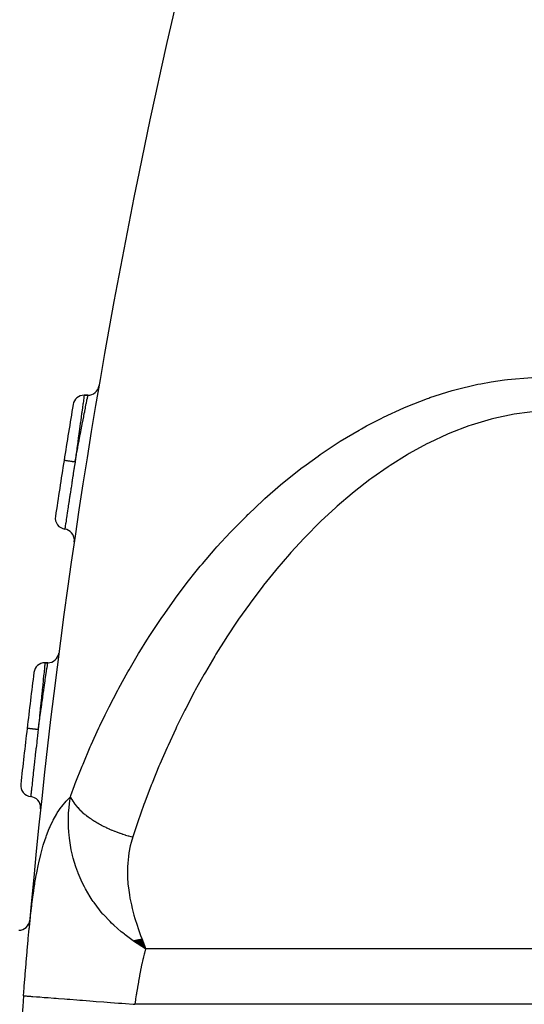
# Model space of a CAD drawing. Extents: x 24 to 1031, y -582 to 196.
# Drawn here: x 335 to 357, y -209 to -165 of the extents above; entities that cross this region are included whole.
import ezdxf

# ---------------------------------------------------------------- set-up
doc = ezdxf.new("R2010")
doc.units = 0
doc.linetypes.add('DASHED', pattern=[11.05, 8.7, -2.35])
doc.layers.get('0').update_dxf_attribs({"linetype": 'CONTINUOUS'})
doc.layers.add('NEVIDI', color=4, linetype='DASHED')

msp = doc.modelspace()

# ---------------------------------------------------------------- linework, layer by layer
at = {"color": 2}
for p, q in [((337.539185, -181.839644), (337.707927, -181.839644)), ((337.707927, -181.839644), (337.539185, -181.839644)), ((335.783223, -193.839644), (335.910703, -193.839644)), ((335.910703, -193.839644), (335.783223, -193.839644)), ((339.962796, -206.256607), (340.295845, -206.660152)), ((339.975365, -206.253413), (340.295845, -206.660152)), ((339.987938, -206.250189), (340.295845, -206.660152)), ((340.000514, -206.246935), (340.295845, -206.660152)), ((340.013092, -206.243651), (340.295845, -206.660152)), ((340.025672, -206.240338), (340.295845, -206.660152)), ((340.038253, -206.236995), (340.295845, -206.660152)), ((340.050837, -206.233622), (340.295845, -206.660152)), ((340.063422, -206.230219), (340.295845, -206.660152)), ((340.076008, -206.226787), (340.295845, -206.660152)), ((340.088595, -206.223325), (340.295845, -206.660152)), ((340.101182, -206.219834), (340.295845, -206.660152)), ((340.11377, -206.216314), (340.295845, -206.660152)), ((339.804819, -206.351003), (339.741548, -206.30801)), ((339.749781, -206.306259), (340.295845, -206.660152)), ((339.762265, -206.303584), (340.295845, -206.660152)), ((339.774756, -206.300877), (340.295845, -206.660152)), ((339.787253, -206.29814), (340.295845, -206.660152)), ((339.799758, -206.295373), (340.295845, -206.660152)), ((339.828132, -206.366642), (339.804819, -206.351003)), ((339.812268, -206.292574), (340.295845, -206.660152)), ((339.824785, -206.289744), (340.295845, -206.660152)), ((339.925333, -206.430719), (339.828132, -206.366642)), ((339.837307, -206.286884), (340.295845, -206.660152)), ((339.849835, -206.283994), (340.295845, -206.660152)), ((339.862368, -206.281072), (340.295845, -206.660152)), ((339.874906, -206.27812), (340.295845, -206.660152)), ((339.887449, -206.275138), (340.295845, -206.660152)), ((339.899997, -206.272125), (340.295845, -206.660152)), ((339.912549, -206.269082), (340.295845, -206.660152)), ((339.925105, -206.266009), (340.295845, -206.660152)), ((339.995071, -206.475621), (339.925333, -206.430719)), ((339.937665, -206.262905), (340.295845, -206.660152)), ((339.950229, -206.259771), (340.295845, -206.660152)), ((340.295846, -206.66015), (339.995071, -206.475621))]:
    msp.add_line(p, q, dxfattribs=at)
for centre, radius, start, end in [((411.806561, -191.923324), 100, 6.908539, 173.091461), ((633.934192, -231.839644), 300, 160.528779, 175.027549), ((337.707927, -181.339644), 0.5, 270, 350.32535), ((337.539185, -182.339644), 0.5, 90, 170.518714), ((633.934192, -231.839644), 301, 170.518714, 171.001652), ((633.934192, -231.839644), 301, 171.001651, 171.486023), ((336.745768, -187.350419), 0.5, 171.485999, 261.581358), ((336.599364, -188.339644), 0.5, 0, 81.581356), ((336.599364, -188.339644), 0.5, 351.676692, 360), ((335.910703, -193.339644), 0.5, 270, 352.639044), ((335.783223, -194.339644), 0.5, 90, 172.831261), ((633.934192, -231.839644), 301, 172.831255, 173.311433), ((633.934192, -231.839644), 301, 173.311433, 173.792231), ((335.19623, -199.345329), 0.5, 173.792207, 263.887565), ((335.08975, -200.339644), 0.5, 0, 83.887564), ((335.08975, -200.339644), 0.5, 353.983361, 360), ((334.604941, -205.339644), 0.5, 270, 354.940722), ((633.934192, -231.839644), 300, 175.590771, 178.527134)]:
    msp.add_arc(centre, radius, start, end, dxfattribs=at)
at = {"layer": 'NEVIDI', "color": 7, "linetype": 'CONTINUOUS'}
for p, q in [((356.515732, -181.131237), (357.605768, -181.043586)), ((354.149878, -181.598257), (355.189333, -181.347035)), ((355.189333, -181.347035), (355.317245, -181.321071)), ((355.317245, -181.321071), (355.78792, -181.234974)), ((355.78792, -181.234974), (356.385526, -181.147162)), ((356.385526, -181.147162), (356.515732, -181.131237)), ((337.521387, -181.967539), (337.519673, -181.979906)), ((337.525936, -181.934699), (337.521387, -181.967539)), ((337.530898, -181.898934), (337.525936, -181.934699)), ((337.53202, -181.890866), (337.530898, -181.898934)), ((337.535841, -181.863502), (337.53202, -181.890866)), ((337.53746, -181.851973), (337.535841, -181.863502)), ((337.537957, -181.848446), (337.53746, -181.851973)), ((337.539185, -181.839644), (337.537957, -181.848446)), ((337.665754, -182.052185), (337.683398, -181.963094)), ((337.683398, -181.963094), (337.686061, -181.949668)), ((337.686061, -181.949668), (337.689029, -181.934713)), ((337.689029, -181.934713), (337.698237, -181.888374)), ((337.698237, -181.888374), (337.69987, -181.880162)), ((337.69987, -181.880162), (337.703189, -181.863471)), ((337.703189, -181.863471), (337.706335, -181.847649)), ((337.706335, -181.847649), (337.706961, -181.8445)), ((337.706961, -181.8445), (337.707927, -181.839644)), ((352.92393, -181.986544), (352.986833, -181.964176)), ((352.986833, -181.964176), (353.037953, -181.946193)), ((353.037953, -181.946193), (354.027882, -181.632413)), ((354.027882, -181.632413), (354.149878, -181.598257)), ((337.463029, -182.389462), (337.459691, -182.41369)), ((337.483906, -182.238178), (337.463029, -182.389462)), ((337.486771, -182.217449), (337.483906, -182.238178)), ((337.48727, -182.213839), (337.486771, -182.217449)), ((337.504003, -182.092962), (337.48727, -182.213839)), ((337.506295, -182.076426), (337.504003, -182.092962)), ((337.509667, -182.052101), (337.506295, -182.076426)), ((337.519673, -181.979906), (337.509667, -182.052101)), ((337.593825, -182.417262), (337.600985, -182.380786)), ((337.600985, -182.380786), (337.60635, -182.353476)), ((337.60635, -182.353476), (337.633834, -182.213843)), ((337.633834, -182.213843), (337.634346, -182.211245)), ((337.634346, -182.211245), (337.638812, -182.188596)), ((337.638812, -182.188596), (337.661881, -182.07177)), ((337.661881, -182.07177), (337.665482, -182.053561)), ((337.665482, -182.053561), (337.665754, -182.052185)), ((350.950785, -182.823854), (351.863214, -182.403847)), ((351.863214, -182.403847), (351.972827, -182.357204)), ((351.972827, -182.357204), (352.92393, -181.986544)), ((337.40082, -182.842501), (337.388032, -182.936079)), ((337.405096, -182.811251), (337.40082, -182.842501)), ((337.425911, -182.659371), (337.405096, -182.811251)), ((337.431942, -182.615442), (337.425911, -182.659371)), ((337.435748, -182.587735), (337.431942, -182.615442)), ((337.459188, -182.417344), (337.435748, -182.587735)), ((337.459691, -182.41369), (337.459188, -182.417344)), ((337.492696, -182.936084), (337.518569, -182.802727)), ((337.518569, -182.802727), (337.525296, -182.768121)), ((337.525296, -182.768121), (337.546497, -182.659241)), ((337.546497, -182.659241), (337.562018, -182.579718)), ((337.562018, -182.579718), (337.568252, -182.547824)), ((337.568252, -182.547824), (337.593825, -182.417262)), ((350.843616, -182.876934), (350.950785, -182.823854)), ((356.813033, -182.685559), (355.893617, -182.877584)), ((356.925196, -182.667363), (356.813033, -182.685559)), ((357.860847, -182.56101), (356.925196, -182.667363)), ((337.346238, -183.243064), (337.334841, -183.327066)), ((337.366504, -183.093998), (337.346238, -183.243064)), ((337.37108, -183.060394), (337.366504, -183.093998)), ((337.388032, -182.936079), (337.37108, -183.060394)), ((337.419415, -183.316146), (337.427354, -183.274802)), ((337.427354, -183.274802), (337.43347, -183.242976)), ((337.43347, -183.242976), (337.470982, -183.048332)), ((337.470982, -183.048332), (337.478388, -183.010012)), ((337.478388, -183.010012), (337.492696, -182.936084)), ((349.966267, -183.341461), (350.198926, -183.213043)), ((350.198926, -183.213043), (350.843616, -182.876934)), ((354.7798, -183.21096), (353.92129, -183.542043)), ((354.885749, -183.174555), (354.7798, -183.21096)), ((355.783703, -182.905609), (354.885749, -183.174555)), ((355.893617, -182.877584), (355.783703, -182.905609)), ((337.291452, -183.647958), (337.256298, -183.909293)), ((337.29658, -183.60994), (337.291452, -183.647958)), ((337.301236, -183.575442), (337.29658, -183.60994)), ((337.330014, -183.362677), (337.301236, -183.575442)), ((337.317723, -183.849491), (337.365266, -183.599261)), ((337.334841, -183.327066), (337.330014, -183.362677)), ((337.365266, -183.599261), (337.369817, -183.575394)), ((337.369817, -183.575394), (337.373607, -183.555521)), ((337.373607, -183.555521), (337.419415, -183.316146)), ((349.019527, -183.903857), (349.861956, -183.400275)), ((349.861956, -183.400275), (349.966267, -183.341461)), ((353.819771, -183.585459), (352.996745, -183.970725)), ((353.92129, -183.542043), (353.819771, -183.585459)), ((337.251033, -183.948545), (337.215105, -184.217119)), ((337.250793, -184.204428), (337.259606, -184.157515)), ((337.253798, -183.92793), (337.251033, -183.948545)), ((337.256298, -183.909293), (337.253798, -183.92793)), ((337.259606, -184.157515), (337.302888, -183.92789)), ((337.302888, -183.92789), (337.309034, -183.895391)), ((337.309034, -183.895391), (337.317723, -183.849491)), ((348.11659, -184.501812), (348.920508, -183.966448)), ((348.920508, -183.966448), (349.019527, -183.903857)), ((352.899363, -184.020218), (352.107845, -184.45351)), ((352.996745, -183.970725), (352.899363, -184.020218)), ((337.16794, -184.571666), (337.154852, -184.670449)), ((337.163802, -184.67053), (337.191905, -184.519353)), ((337.173362, -184.530792), (337.16794, -184.571666)), ((337.20473, -184.294918), (337.173362, -184.530792)), ((337.191905, -184.519353), (337.200896, -184.471112)), ((337.200896, -184.471112), (337.233768, -184.295219)), ((337.209724, -184.25745), (337.20473, -184.294918)), ((337.215105, -184.217119), (337.209724, -184.25745)), ((337.233768, -184.295219), (337.250793, -184.204428)), ((347.483046, -184.958731), (348.021856, -184.568142)), ((348.021856, -184.568142), (348.11659, -184.501812)), ((352.014141, -184.508494), (351.251026, -184.985656)), ((352.107845, -184.45351), (352.014141, -184.508494)), ((336.638648, -184.761439), (336.638644, -184.761439)), ((336.640881, -184.761794), (336.638648, -184.761439)), ((336.642007, -184.761973), (336.640881, -184.761794)), ((336.643369, -184.762188), (336.642007, -184.761973)), ((336.651536, -184.763482), (336.643369, -184.762188)), ((336.654054, -184.763881), (336.651536, -184.763482)), ((336.656827, -184.76432), (336.654054, -184.763881)), ((336.670752, -184.766526), (336.656827, -184.76432)), ((336.674641, -184.767141), (336.670752, -184.766526)), ((336.678701, -184.767784), (336.674641, -184.767141)), ((336.698191, -184.770871), (336.678701, -184.767784)), ((336.70347, -184.771707), (336.698191, -184.770871)), ((336.708799, -184.77255), (336.70347, -184.771707)), ((336.733476, -184.776458), (336.708799, -184.77255)), ((336.739816, -184.777462), (336.733476, -184.776458)), ((336.74647, -184.778516), (336.739816, -184.777462)), ((336.775837, -184.783166), (336.74647, -184.778516)), ((336.783288, -184.784346), (336.775837, -184.783166)), ((336.790898, -184.785551), (336.783288, -184.784346)), ((336.824515, -184.790875), (336.790898, -184.785551)), ((336.833045, -184.792225), (336.824515, -184.790875)), ((336.841554, -184.793573), (336.833045, -184.792225)), ((336.87883, -184.799476), (336.841554, -184.793573)), ((336.887943, -184.800919), (336.87883, -184.799476)), ((336.89744, -184.802423), (336.887943, -184.800919)), ((336.937653, -184.808791), (336.89744, -184.802423)), ((336.9474, -184.810334), (336.937653, -184.808791)), ((336.957331, -184.811907), (336.9474, -184.810334)), ((336.999804, -184.818633), (336.957331, -184.811907)), ((337.01019, -184.820277), (336.999804, -184.818633)), ((337.020512, -184.821912), (337.01019, -184.820277)), ((337.064525, -184.828881), (337.020512, -184.821912)), ((337.075135, -184.830561), (337.064525, -184.828881)), ((337.085711, -184.832236), (337.075135, -184.830561)), ((337.130464, -184.839323), (337.085711, -184.832236)), ((337.132492, -184.839644), (337.096649, -185.06656)), ((337.13249, -184.839644), (337.130464, -184.839323)), ((337.154852, -184.670449), (337.13249, -184.839644)), ((337.132492, -184.839644), (337.133114, -184.836278)), ((337.133114, -184.836278), (337.141911, -184.788693)), ((337.141911, -184.788693), (337.163802, -184.67053)), ((347.255157, -185.130864), (347.483046, -184.958731)), ((351.160937, -185.045465), (350.425519, -185.561689)), ((351.251026, -184.985656), (351.160937, -185.045465)), ((337.0328, -185.473687), (337.008387, -185.630343)), ((337.040744, -185.422831), (337.0328, -185.473687)), ((337.047086, -185.382273), (337.040744, -185.422831)), ((337.051386, -185.35479), (337.047086, -185.382273)), ((337.082459, -185.156723), (337.051386, -185.35479)), ((337.090287, -185.106969), (337.082459, -185.156723)), ((337.095302, -185.075113), (337.090287, -185.106969)), ((337.096649, -185.06656), (337.095302, -185.075113)), ((346.431589, -185.788487), (347.164751, -185.200313)), ((347.164751, -185.200313), (347.255157, -185.130864)), ((336.966578, -185.899965), (336.952258, -185.992712)), ((336.984917, -185.781483), (336.966578, -185.899965)), ((336.992488, -185.732667), (336.984917, -185.781483)), ((336.998674, -185.692824), (336.992488, -185.732667)), ((337.008387, -185.630343), (336.998674, -185.692824)), ((345.642982, -186.472751), (346.345133, -185.860839)), ((346.345133, -185.860839), (346.431589, -185.788487)), ((350.338782, -185.6259), (349.636224, -186.172477)), ((350.425519, -185.561689), (350.338782, -185.6259)), ((336.894908, -186.366028), (336.886923, -186.418275)), ((336.902558, -186.316025), (336.894908, -186.366028)), ((336.908118, -186.279722), (336.902558, -186.316025)), ((336.925758, -186.164787), (336.908118, -186.279722)), ((336.938791, -186.080087), (336.925758, -186.164787)), ((336.946439, -186.030449), (336.938791, -186.080087)), ((336.952258, -185.992712), (336.946439, -186.030449)), ((349.553679, -186.239835), (348.882622, -186.812711)), ((349.636224, -186.172477), (349.553679, -186.239835)), ((336.827949, -186.806039), (336.823215, -186.837326)), ((336.850466, -186.657569), (336.827949, -186.806039)), ((336.85427, -186.632535), (336.850466, -186.657569)), ((336.861184, -186.587079), (336.85427, -186.632535)), ((336.866387, -186.552908), (336.861184, -186.587079)), ((336.886923, -186.418275), (336.866387, -186.552908)), ((344.897843, -187.171479), (345.560141, -186.547865)), ((345.560141, -186.547865), (345.642982, -186.472751)), ((348.882622, -186.812711), (348.803703, -186.88309)), ((336.761945, -187.244273), (336.758194, -187.269312)), ((336.782907, -187.104608), (336.761945, -187.244273)), ((336.784844, -187.091727), (336.782907, -187.104608)), ((336.788874, -187.064934), (336.784844, -187.091727)), ((336.793128, -187.036673), (336.788874, -187.064934)), ((336.809676, -186.926932), (336.793128, -187.036673)), ((336.816333, -186.882854), (336.809676, -186.926932)), ((336.81687, -186.879295), (336.816333, -186.882854)), ((336.823215, -186.837326), (336.81687, -186.879295)), ((344.169854, -187.9065), (344.808801, -187.258528)), ((344.808801, -187.258528), (344.888176, -187.180892)), ((344.888176, -187.180892), (344.897843, -187.171479)), ((348.803703, -186.88309), (348.161568, -187.479912)), ((336.693275, -187.705071), (336.690924, -187.720932)), ((336.69481, -187.694713), (336.693275, -187.705071)), ((336.695216, -187.691971), (336.69481, -187.694713)), ((336.706945, -187.612915), (336.695216, -187.691971)), ((336.710286, -187.590424), (336.706945, -187.612915)), ((336.711392, -187.582989), (336.710286, -187.590424)), ((336.712838, -187.573261), (336.711392, -187.582989)), ((336.727905, -187.472066), (336.712838, -187.573261)), ((336.731957, -187.444881), (336.727905, -187.472066)), ((336.732271, -187.442773), (336.731957, -187.444881)), ((336.735073, -187.423987), (336.732271, -187.442773)), ((336.753252, -187.302322), (336.735073, -187.423987)), ((336.756809, -187.278563), (336.753252, -187.302322)), ((336.758194, -187.269312), (336.756809, -187.278563)), ((348.0856, -187.553429), (347.470135, -188.172622)), ((348.161568, -187.479912), (348.0856, -187.553429)), ((336.673755, -187.836977), (336.672561, -187.845067)), ((336.674393, -187.832649), (336.673755, -187.836977)), ((336.674997, -187.828561), (336.674393, -187.832649)), ((336.675132, -187.827648), (336.674997, -187.828561)), ((336.679849, -187.795741), (336.675132, -187.827648)), ((336.681278, -187.786084), (336.679849, -187.795741)), ((336.682538, -187.777572), (336.681278, -187.786084)), ((336.682653, -187.776794), (336.682538, -187.777572)), ((336.690924, -187.720932), (336.682653, -187.776794)), ((343.488091, -188.645508), (344.094732, -187.985453)), ((344.094732, -187.985453), (344.169854, -187.9065)), ((347.397321, -188.248712), (346.8068, -188.888838)), ((347.470135, -188.172622), (347.397321, -188.248712)), ((342.839346, -189.398064), (343.416693, -188.725901)), ((343.416693, -188.725901), (343.488091, -188.645508)), ((346.737475, -188.966743), (346.175332, -189.62078)), ((346.8068, -188.888838), (346.737475, -188.966743)), ((342.771463, -189.479759), (342.839346, -189.398064)), ((342.221677, -190.163209), (342.500451, -189.811732)), ((342.500451, -189.811732), (342.74547, -189.511193)), ((342.74547, -189.511193), (342.771463, -189.479759)), ((346.109372, -189.700193), (345.574949, -190.365299)), ((346.175332, -189.62078), (346.109372, -189.700193)), ((341.633606, -190.939904), (342.157174, -190.246023)), ((342.157174, -190.246023), (342.221677, -190.163209)), ((345.511826, -190.446491), (345.003037, -191.122328)), ((345.574949, -190.365299), (345.511826, -190.446491)), ((341.07356, -191.72773), (341.571874, -191.024354)), ((341.571874, -191.024354), (341.633606, -190.939904)), ((344.942871, -191.204836), (344.458047, -191.890799)), ((345.003037, -191.122328), (344.942871, -191.204836)), ((340.540311, -192.526226), (341.014836, -191.813259)), ((341.014836, -191.813259), (341.07356, -191.72773)), ((344.400723, -191.974469), (343.938449, -192.670139)), ((344.458047, -191.890799), (344.400723, -191.974469)), ((340.484387, -192.612913), (340.540311, -192.526226)), ((340.032837, -193.334934), (340.344596, -192.832179)), ((340.344596, -192.832179), (340.484387, -192.612913)), ((343.883955, -192.754678), (343.443054, -193.459561)), ((343.938449, -192.670139), (343.883955, -192.754678)), ((339.550256, -194.15349), (339.979656, -193.422667)), ((339.979656, -193.422667), (340.032837, -193.334934)), ((335.777858, -193.890578), (335.77702, -193.898585)), ((335.780704, -193.863502), (335.777858, -193.890578)), ((335.781932, -193.851899), (335.780704, -193.863502)), ((335.782303, -193.848392), (335.781932, -193.851899)), ((335.783223, -193.839644), (335.782303, -193.848392)), ((335.896388, -193.934712), (335.902793, -193.892146)), ((335.902793, -193.892146), (335.904055, -193.883769)), ((335.904055, -193.883769), (335.907112, -193.863472)), ((335.907112, -193.863472), (335.909377, -193.848433)), ((335.909377, -193.848433), (335.909857, -193.845244)), ((335.909857, -193.845244), (335.910703, -193.839644)), ((343.391135, -193.54511), (342.970849, -194.258744)), ((343.443054, -193.459561), (343.391135, -193.54511)), ((335.741834, -194.236275), (335.726208, -194.386993)), ((335.743978, -194.215637), (335.741834, -194.236275)), ((335.744165, -194.213838), (335.743978, -194.215637)), ((335.75688, -194.091666), (335.744165, -194.213838)), ((335.758587, -194.075289), (335.75688, -194.091666)), ((335.761005, -194.052101), (335.758587, -194.075289)), ((335.768618, -193.979096), (335.761005, -194.052101)), ((335.769884, -193.966964), (335.768618, -193.979096)), ((335.773248, -193.934699), (335.769884, -193.966964)), ((335.77702, -193.898585), (335.773248, -193.934699)), ((335.828431, -194.390152), (335.85125, -194.236542)), ((335.85125, -194.236542), (335.854602, -194.214033)), ((335.854602, -194.214033), (335.854638, -194.213792)), ((335.854638, -194.213792), (335.873413, -194.087994)), ((335.873413, -194.087994), (335.876174, -194.069535)), ((335.876174, -194.069535), (335.878767, -194.052199)), ((335.878767, -194.052199), (335.890776, -193.972069)), ((335.890776, -193.972069), (335.892779, -193.95873)), ((335.892779, -193.95873), (335.896388, -193.934712)), ((339.091855, -194.981524), (339.4997, -194.242282)), ((339.4997, -194.242282), (339.550256, -194.15349)), ((342.970849, -194.258744), (342.921359, -194.345347)), ((335.6981, -194.659371), (335.682809, -194.808231)), ((335.70292, -194.612557), (335.6981, -194.659371)), ((335.705757, -194.585021), (335.70292, -194.612557)), ((335.723068, -194.417344), (335.705757, -194.585021)), ((335.723697, -194.411262), (335.723068, -194.417344)), ((335.726208, -194.386993), (335.723697, -194.411262)), ((335.763666, -194.830349), (335.788732, -194.659232)), ((335.788732, -194.659232), (335.793226, -194.628651)), ((335.793226, -194.628651), (335.797818, -194.597437)), ((335.797818, -194.597437), (335.824409, -194.417307)), ((335.824409, -194.417307), (335.824431, -194.417159)), ((335.824431, -194.417159), (335.828431, -194.390152)), ((342.921359, -194.345347), (342.521122, -195.067034)), ((335.653948, -195.09067), (335.638456, -195.243064)), ((335.657384, -195.056947), (335.653948, -195.09067)), ((335.66972, -194.936078), (335.657384, -195.056947)), ((335.679624, -194.839302), (335.66972, -194.936078)), ((335.682809, -194.808231), (335.679624, -194.839302)), ((335.703777, -195.242917), (335.720675, -195.125958)), ((335.720675, -195.125958), (335.72623, -195.087601)), ((335.72623, -195.087601), (335.748242, -194.936084)), ((335.748242, -194.936084), (335.758579, -194.865183)), ((335.758579, -194.865183), (335.763666, -194.830349)), ((338.656906, -195.818987), (339.043836, -195.071379)), ((339.043836, -195.071379), (339.091855, -194.981524)), ((342.473877, -195.154824), (342.092759, -195.884539)), ((342.521122, -195.067034), (342.473877, -195.154824)), ((335.597841, -195.645115), (335.571605, -195.906851)), ((335.601693, -195.606826), (335.597841, -195.645115)), ((335.604852, -195.575441), (335.601693, -195.606826)), ((335.626658, -195.359473), (335.604852, -195.575441)), ((335.630293, -195.323574), (335.626658, -195.359473)), ((335.638456, -195.243064), (335.630293, -195.323574)), ((335.643295, -195.665193), (335.656066, -195.575544)), ((335.656066, -195.575544), (335.679846, -195.409314)), ((335.679846, -195.409314), (335.685636, -195.368975)), ((335.685636, -195.368975), (335.703777, -195.242917)), ((335.567669, -195.946256), (335.540915, -196.215106)), ((335.554581, -196.295305), (335.593151, -196.019741)), ((335.569499, -195.92793), (335.567669, -195.946256)), ((335.571605, -195.906851), (335.569499, -195.92793)), ((335.593151, -196.019741), (335.599377, -195.975497)), ((335.599377, -195.975497), (335.606075, -195.927963)), ((335.606075, -195.927963), (335.63727, -195.707572)), ((335.63727, -195.707572), (335.643295, -195.665193)), ((338.479048, -196.177661), (338.611371, -195.909869)), ((338.611371, -195.909869), (338.656906, -195.818987)), ((342.047818, -195.973226), (341.685186, -196.71094)), ((342.092759, -195.884539), (342.047818, -195.973226)), ((335.509819, -196.529756), (335.505766, -196.57094)), ((335.508725, -196.62623), (335.547784, -196.344126)), ((335.533005, -196.294918), (335.509819, -196.529756)), ((335.536896, -196.255634), (335.533005, -196.294918)), ((335.540915, -196.215106), (335.536896, -196.255634)), ((335.547784, -196.344126), (335.554102, -196.298738)), ((335.554102, -196.298738), (335.554581, -196.295305)), ((338.244992, -196.665446), (338.479048, -196.177661)), ((334.982829, -196.781406), (334.982825, -196.781405)), ((334.985074, -196.78167), (334.982829, -196.781406)), ((334.986206, -196.781803), (334.985074, -196.78167)), ((334.987575, -196.781964), (334.986206, -196.781803)), ((334.995788, -196.782928), (334.987575, -196.781964)), ((334.99832, -196.783225), (334.995788, -196.782928)), ((335.001108, -196.783552), (334.99832, -196.783225)), ((335.015111, -196.785194), (335.001108, -196.783552)), ((335.019022, -196.785653), (335.015111, -196.785194)), ((335.023105, -196.786132), (335.019022, -196.785653)), ((335.042703, -196.78843), (335.023105, -196.786132)), ((335.048012, -196.789052), (335.042703, -196.78843)), ((335.05337, -196.789681), (335.048012, -196.789052)), ((335.078184, -196.792591), (335.05337, -196.789681)), ((335.08456, -196.793338), (335.078184, -196.792591)), ((335.091251, -196.794123), (335.08456, -196.793338)), ((335.120782, -196.797586), (335.091251, -196.794123)), ((335.128274, -196.798465), (335.120782, -196.797586)), ((335.135927, -196.799362), (335.128274, -196.798465)), ((335.16973, -196.803326), (335.135927, -196.799362)), ((335.178309, -196.804332), (335.16973, -196.803326)), ((335.186864, -196.805336), (335.178309, -196.804332)), ((335.224348, -196.809731), (335.186864, -196.805336)), ((335.233512, -196.810806), (335.224348, -196.809731)), ((335.243062, -196.811926), (335.233512, -196.810806)), ((335.283499, -196.816668), (335.243062, -196.811926)), ((335.2933, -196.817818), (335.283499, -196.816668)), ((335.303286, -196.818989), (335.2933, -196.817818)), ((335.345996, -196.823997), (335.303286, -196.818989)), ((335.356439, -196.825222), (335.345996, -196.823997)), ((335.36682, -196.826439), (335.356439, -196.825222)), ((335.411078, -196.831629), (335.36682, -196.826439)), ((335.421746, -196.83288), (335.411078, -196.831629)), ((335.432381, -196.834128), (335.421746, -196.83288)), ((335.477384, -196.839405), (335.432381, -196.834128)), ((335.467031, -196.94543), (335.460413, -197.002114)), ((335.479419, -196.839643), (335.467031, -196.94543)), ((335.479421, -196.839644), (335.477384, -196.839405)), ((335.479419, -196.839643), (335.502443, -196.671854)), ((335.495988, -196.670463), (335.479421, -196.839644)), ((335.505766, -196.57094), (335.495988, -196.670463)), ((335.502443, -196.671854), (335.502615, -196.670606)), ((335.502615, -196.670606), (335.508725, -196.62623)), ((337.855643, -197.520778), (338.201942, -196.757227)), ((338.201942, -196.757227), (338.244992, -196.665446)), ((341.642482, -196.800528), (341.298088, -197.545713)), ((341.685186, -196.71094), (341.642482, -196.800528)), ((335.411308, -197.425571), (335.397732, -197.5436)), ((335.416056, -197.384394), (335.411308, -197.425571)), ((335.421943, -197.3334), (335.416056, -197.384394)), ((335.432052, -197.24603), (335.421943, -197.3334)), ((335.448061, -197.108151), (335.432052, -197.24603)), ((335.452882, -197.066727), (335.448061, -197.108151)), ((335.460413, -197.002114), (335.452882, -197.066727)), ((335.364516, -197.834183), (335.349217, -197.968922)), ((335.375678, -197.736246), (335.364516, -197.834183)), ((335.380239, -197.696308), (335.375678, -197.736246)), ((335.384829, -197.656172), (335.380239, -197.696308)), ((335.397732, -197.5436), (335.384829, -197.656172)), ((337.488508, -198.384826), (337.814978, -197.613563)), ((337.814978, -197.613563), (337.855643, -197.520778)), ((341.257541, -197.636236), (340.930852, -198.388951)), ((341.298088, -197.545713), (341.257541, -197.636236)), ((335.313624, -198.284458), (335.309573, -198.320582)), ((335.315182, -198.270577), (335.313624, -198.284458)), ((335.332443, -198.11726), (335.315182, -198.270577)), ((335.341793, -198.034505), (335.332443, -198.11726)), ((335.346049, -197.996892), (335.341793, -198.034505)), ((335.349217, -197.968922), (335.346049, -197.996892)), ((335.273367, -198.645184), (335.255118, -198.810044)), ((335.279331, -198.591494), (335.273367, -198.645184)), ((335.28309, -198.557698), (335.279331, -198.591494)), ((335.283647, -198.552698), (335.28309, -198.557698)), ((335.301842, -198.389642), (335.283647, -198.552698)), ((335.309573, -198.320582), (335.301842, -198.389642)), ((337.143317, -199.257469), (337.450198, -198.478601)), ((337.450198, -198.478601), (337.488508, -198.384826)), ((340.892419, -198.480376), (340.583064, -199.240449)), ((340.930852, -198.388951), (340.892419, -198.480376)), ((335.222912, -199.103116), (335.207206, -199.247038)), ((335.226748, -199.06807), (335.222912, -199.103116)), ((335.228425, -199.052759), (335.226748, -199.06807)), ((335.229803, -199.040188), (335.228425, -199.052759)), ((335.246996, -198.883712), (335.229803, -199.040188)), ((335.251687, -198.841143), (335.246996, -198.883712)), ((335.254712, -198.813722), (335.251687, -198.841143)), ((335.255118, -198.810044), (335.254712, -198.813722)), ((335.16816, -199.607707), (335.159207, -199.691031)), ((335.169647, -199.593899), (335.16816, -199.607707)), ((335.170024, -199.590392), (335.169647, -199.593899)), ((335.17187, -199.573256), (335.170024, -199.590392)), ((335.183405, -199.466408), (335.17187, -199.573256)), ((335.185632, -199.445809), (335.183405, -199.466408)), ((335.185846, -199.443833), (335.185632, -199.445809)), ((335.187857, -199.425247), (335.185846, -199.443833)), ((335.201708, -199.297572), (335.187857, -199.425247)), ((335.204539, -199.271538), (335.201708, -199.297572)), ((335.205438, -199.263276), (335.204539, -199.271538)), ((335.207206, -199.247038), (335.205438, -199.263276)), ((336.945921, -199.787128), (337.107378, -199.352122)), ((337.107378, -199.352122), (337.143317, -199.257469)), ((340.546735, -199.332698), (340.254513, -200.100011)), ((340.583064, -199.240449), (340.546735, -199.332698)), ((335.143794, -199.834949), (335.142988, -199.842509)), ((335.143937, -199.833618), (335.143794, -199.834949)), ((335.144298, -199.830228), (335.143937, -199.833618)), ((335.144731, -199.826172), (335.144298, -199.830228)), ((335.14827, -199.793081), (335.144731, -199.826172)), ((335.148671, -199.789333), (335.14827, -199.793081)), ((335.149229, -199.784121), (335.148671, -199.789333)), ((335.15014, -199.775611), (335.149229, -199.784121)), ((335.156419, -199.717013), (335.15014, -199.775611)), ((335.157243, -199.709332), (335.156419, -199.717013)), ((335.15782, -199.703949), (335.157243, -199.709332)), ((335.159207, -199.691031), (335.15782, -199.703949)), ((336.538226, -200.284693), (336.731073, -200.050342)), ((336.731073, -200.050342), (336.76108, -200.017235)), ((336.76108, -200.017235), (336.921938, -199.853167)), ((336.862417, -200.310726), (336.894156, -200.036844)), ((336.894156, -200.036844), (336.921938, -199.853166)), ((336.921938, -199.853167), (336.945921, -199.787128)), ((336.921938, -199.853167), (336.944268, -199.900371)), ((336.944268, -199.900371), (336.948533, -199.908886)), ((336.948533, -199.908886), (336.982112, -199.971562)), ((336.982112, -199.971562), (336.986141, -199.978634)), ((336.986141, -199.978634), (336.986935, -199.980017)), ((336.986935, -199.980017), (337.025065, -200.043058)), ((337.025065, -200.043058), (337.029594, -200.050153)), ((337.029594, -200.050153), (337.030569, -200.05167)), ((337.030569, -200.05167), (337.073024, -200.114726)), ((336.33672, -200.577231), (336.510946, -200.321177)), ((336.510946, -200.321177), (336.538226, -200.284693)), ((336.843419, -200.561455), (336.84816, -200.485555)), ((336.84816, -200.485555), (336.862417, -200.310726)), ((337.073024, -200.114726), (337.079115, -200.123338)), ((337.079115, -200.123338), (337.125977, -200.186549)), ((337.125977, -200.186549), (337.132681, -200.195194)), ((337.132681, -200.195194), (337.137153, -200.200911)), ((337.137153, -200.200911), (337.183744, -200.258271)), ((337.183744, -200.258271), (337.191019, -200.266894)), ((337.191019, -200.266894), (337.195868, -200.272594)), ((337.195868, -200.272594), (337.246301, -200.329847)), ((337.246301, -200.329847), (337.254112, -200.338405)), ((337.254112, -200.338405), (337.313465, -200.401041)), ((337.313465, -200.401041), (337.321805, -200.409529)), ((337.321805, -200.409529), (337.334437, -200.422247)), ((337.334437, -200.422247), (337.385227, -200.471829)), ((337.385227, -200.471829), (337.394112, -200.480261)), ((337.394112, -200.480261), (337.407556, -200.492894)), ((337.407556, -200.492894), (337.461264, -200.541913)), ((340.220253, -200.193102), (339.944978, -200.967575)), ((340.254513, -200.100011), (340.220253, -200.193102)), ((336.018674, -201.176879), (336.134221, -200.935331)), ((336.134221, -200.935331), (336.156155, -200.892824)), ((336.156155, -200.892824), (336.312293, -200.616651)), ((336.312293, -200.616651), (336.33672, -200.577231)), ((336.833061, -200.881238), (336.841237, -200.602152)), ((336.838616, -201.208381), (336.833061, -200.881238)), ((336.841237, -200.602152), (336.843419, -200.561455)), ((337.461264, -200.541913), (337.470682, -200.550283)), ((337.470682, -200.550283), (337.541631, -200.611366)), ((337.541631, -200.611366), (337.551536, -200.619633)), ((337.551536, -200.619633), (337.574766, -200.638784)), ((337.574766, -200.638784), (337.626029, -200.679932)), ((337.626029, -200.679932), (337.636402, -200.688081)), ((337.636402, -200.688081), (337.66088, -200.707083)), ((337.66088, -200.707083), (337.714323, -200.747509)), ((337.714323, -200.747509), (337.725163, -200.755538)), ((337.725163, -200.755538), (337.806336, -200.813955)), ((337.806336, -200.813955), (337.817615, -200.821843)), ((337.817615, -200.821843), (337.853606, -200.846659)), ((337.853606, -200.846659), (337.902031, -200.879227)), ((337.902031, -200.879227), (337.913707, -200.886943)), ((337.913707, -200.886943), (337.951129, -200.911328)), ((337.951129, -200.911328), (338.00116, -200.943133)), ((338.00116, -200.943133), (338.013086, -200.950585)), ((338.013086, -200.950585), (338.103431, -201.005489)), ((335.850266, -201.592477), (335.975113, -201.276457)), ((335.975113, -201.276457), (335.994666, -201.231135)), ((335.994666, -201.231135), (336.018674, -201.176879)), ((336.851763, -201.431014), (336.838616, -201.208381)), ((338.103431, -201.005489), (338.115871, -201.012843)), ((338.115871, -201.012843), (338.166058, -201.042027)), ((338.166058, -201.042027), (338.208714, -201.066238)), ((338.208714, -201.066238), (338.221518, -201.073403)), ((338.221518, -201.073403), (338.273266, -201.101884)), ((338.273266, -201.101884), (338.316838, -201.125293)), ((338.316838, -201.125293), (338.329983, -201.132254)), ((338.329983, -201.132254), (338.427568, -201.182528)), ((338.427568, -201.182528), (338.441028, -201.189272)), ((338.441028, -201.189272), (338.506415, -201.221403)), ((338.506415, -201.221403), (338.540758, -201.237866)), ((338.540758, -201.237866), (338.554474, -201.244363)), ((338.554474, -201.244363), (338.621325, -201.275404)), ((338.621325, -201.275404), (338.656066, -201.291133)), ((338.656066, -201.291133), (338.670048, -201.297386)), ((338.670048, -201.297386), (338.773506, -201.342321)), ((338.773506, -201.342321), (338.787701, -201.348305)), ((338.787701, -201.348305), (338.868525, -201.381565)), ((338.868525, -201.381565), (338.892683, -201.391242)), ((338.892683, -201.391242), (338.90707, -201.396948)), ((338.90707, -201.396948), (338.989114, -201.428689)), ((339.912762, -201.061499), (339.715237, -201.653987)), ((339.944978, -200.967575), (339.912762, -201.061499)), ((335.721385, -201.976628), (335.832748, -201.640904)), ((335.832748, -201.640904), (335.850266, -201.592477)), ((336.862698, -201.558123), (336.851763, -201.431014)), ((336.878048, -201.701428), (336.862698, -201.558123)), ((336.907537, -201.918949), (336.878048, -201.701428)), ((338.989114, -201.428689), (339.013359, -201.437812)), ((339.013359, -201.437812), (339.027922, -201.443236)), ((339.027922, -201.443236), (339.135338, -201.481969)), ((339.135338, -201.481969), (339.150037, -201.487097)), ((339.150037, -201.487097), (339.245934, -201.519551)), ((339.245934, -201.519551), (339.258414, -201.523648)), ((339.258414, -201.523648), (339.273248, -201.52848)), ((339.273248, -201.52848), (339.369999, -201.558996)), ((339.369999, -201.558996), (339.382304, -201.562754)), ((339.382304, -201.562754), (339.397211, -201.56727)), ((339.397211, -201.56727), (339.506844, -201.599234)), ((339.506844, -201.599234), (339.52181, -201.603428)), ((339.52181, -201.603428), (339.631775, -201.633002)), ((339.631775, -201.633002), (339.646771, -201.636865)), ((339.715234, -201.653995), (339.641475, -201.904293)), ((339.646771, -201.636865), (339.715237, -201.653987)), ((335.606208, -202.384439), (335.705749, -202.028033)), ((335.705749, -202.028033), (335.721385, -201.976628)), ((336.962948, -202.230017), (336.907537, -201.918949)), ((337.014968, -202.463185), (336.962948, -202.230017)), ((339.603429, -202.058649), (339.543325, -202.367145)), ((339.641475, -201.904293), (339.603429, -202.058649)), ((335.504042, -202.812475), (335.592298, -202.438666)), ((335.592298, -202.438666), (335.606208, -202.384439)), ((337.021039, -202.487978), (337.014968, -202.463185)), ((337.052138, -202.608809), (337.021039, -202.487978)), ((337.167665, -202.991558), (337.052138, -202.608809)), ((339.520651, -202.522801), (339.489815, -202.834548)), ((339.543325, -202.367145), (339.520651, -202.522801)), ((335.414064, -203.255876), (335.491759, -202.868982)), ((335.491759, -202.868982), (335.504042, -202.812475)), ((337.255173, -203.234898), (337.167665, -202.991558)), ((339.481305, -202.991403), (339.477624, -203.305653)), ((339.489815, -202.834548), (339.481305, -202.991403)), ((335.349669, -203.620614), (335.403236, -203.314199)), ((335.403236, -203.314199), (335.414064, -203.255876)), ((337.268097, -203.268363), (337.255173, -203.234898)), ((337.268845, -203.270281), (337.268097, -203.268363)), ((337.273444, -203.282044), (337.268845, -203.270281)), ((337.455058, -203.6999), (337.273444, -203.282044)), ((339.477624, -203.305653), (339.482275, -203.463934)), ((339.482275, -203.463934), (339.50376, -203.777458)), ((335.263107, -204.187269), (335.301243, -203.925821)), ((335.301243, -203.925821), (335.324701, -203.774417)), ((335.324701, -203.774417), (335.33433, -203.714228)), ((335.33433, -203.714228), (335.349669, -203.620614)), ((337.553477, -203.896592), (337.455058, -203.6999)), ((337.566855, -203.922047), (337.553477, -203.896592)), ((337.596648, -203.977735), (337.566855, -203.922047)), ((337.812726, -204.346087), (337.596648, -203.977735)), ((339.50376, -203.777458), (339.520369, -203.934043)), ((339.520369, -203.934043), (339.564285, -204.244409)), ((335.198806, -204.675002), (335.254443, -204.249445)), ((335.254443, -204.249445), (335.263107, -204.187269)), ((337.901281, -204.481943), (337.812726, -204.346087)), ((337.946147, -204.547947), (337.901281, -204.481943)), ((339.564285, -204.244409), (339.591287, -204.398503)), ((339.591287, -204.398503), (339.654711, -204.705137)), ((335.140038, -205.177277), (335.190949, -204.738926)), ((335.190949, -204.738926), (335.198806, -204.675002)), ((337.981271, -204.598387), (337.946147, -204.547947)), ((338.230399, -204.928812), (337.981271, -204.598387)), ((338.306881, -205.021834), (338.230399, -204.928812)), ((339.654711, -204.705137), (339.690921, -204.858037)), ((339.690921, -204.858037), (339.771291, -205.161808)), ((335.085645, -205.693134), (335.132765, -205.24339)), ((335.132765, -205.24339), (335.140038, -205.177277)), ((338.381697, -205.109489), (338.306881, -205.021834)), ((338.407522, -205.13902), (338.381697, -205.109489)), ((338.697886, -205.448088), (338.407522, -205.13902)), ((339.771291, -205.161808), (339.815329, -205.313386)), ((339.815329, -205.313386), (339.910076, -205.614944)), ((335.035202, -206.214968), (335.078934, -205.760186)), ((335.078934, -205.760186), (335.085645, -205.693134)), ((338.76424, -205.513408), (338.697886, -205.448088)), ((338.863931, -205.608291), (338.76424, -205.513408)), ((338.864907, -205.609201), (338.863931, -205.608291)), ((339.205084, -205.90635), (338.864907, -205.609201)), ((339.910076, -205.614944), (339.960493, -205.765047)), ((339.960493, -205.765047), (340.067564, -206.066747)), ((335.028906, -206.282901), (335.035202, -206.214968)), ((339.266291, -205.955916), (339.205084, -205.90635)), ((339.3422, -206.01594), (339.266291, -205.955916)), ((339.381269, -206.046234), (339.3422, -206.01594)), ((339.741548, -206.30801), (339.381269, -206.046234)), ((340.067564, -206.066747), (340.122259, -206.213965)), ((340.122259, -206.213965), (340.238437, -206.515486)), ((334.987676, -206.741996), (335.028906, -206.282901)), ((340.292763, -206.670716), (340.236882, -206.87318)), ((340.238437, -206.515486), (340.295845, -206.660152)), ((340.295846, -206.66015), (340.292763, -206.670716)), ((340.295845, -206.660152), (363.811234, -206.660152)), ((334.942199, -207.274063), (334.981701, -206.810454)), ((334.981701, -206.810454), (334.987676, -206.741996)), ((340.177616, -207.112161), (340.17027, -207.143611)), ((340.196971, -207.031248), (340.177616, -207.112161)), ((340.228966, -206.903608), (340.196971, -207.031248)), ((340.236882, -206.87318), (340.228966, -206.903608)), ((334.898126, -207.810973), (334.936448, -207.343032)), ((334.936448, -207.343032), (334.942199, -207.274063)), ((340.076451, -207.581998), (340.070628, -207.611443)), ((340.115601, -207.390741), (340.076451, -207.581998)), ((340.122456, -207.358474), (340.115601, -207.390741)), ((340.17027, -207.143611), (340.122456, -207.358474)), ((334.854987, -208.352897), (334.892503, -207.880753)), ((334.892503, -207.880753), (334.898126, -207.810973)), ((340.015728, -207.901037), (339.975397, -208.126589)), ((340.021854, -207.867699), (340.015728, -207.901037)), ((340.064173, -207.644376), (340.021854, -207.867699)), ((340.070628, -207.611443), (340.064173, -207.644376)), ((334.822077, -208.775754), (334.849472, -208.423211)), ((334.849472, -208.423211), (334.854987, -208.352897)), ((339.925089, -208.421789), (339.887391, -208.651492)), ((339.930768, -208.387767), (339.925089, -208.421789)), ((339.969542, -208.160186), (339.930768, -208.387767)), ((339.970523, -208.154542), (339.969542, -208.160186)), ((339.975397, -208.126589), (339.970523, -208.154542)), ((334.822288, -208.77577), (334.840591, -208.777181)), ((334.840591, -208.777181), (334.855864, -208.778359)), ((334.855864, -208.778359), (334.873282, -208.779702)), ((334.873282, -208.779702), (334.942238, -208.785019)), ((334.942238, -208.785019), (334.977405, -208.787731)), ((334.977405, -208.787731), (335.013067, -208.790481)), ((335.013067, -208.790481), (335.13084, -208.799562)), ((335.13084, -208.799562), (335.185266, -208.803759)), ((335.185266, -208.803759), (335.239128, -208.807912)), ((335.239128, -208.807912), (335.403031, -208.82055)), ((335.403031, -208.82055), (335.475628, -208.826148)), ((335.475628, -208.826148), (335.547421, -208.831684)), ((335.547421, -208.831684), (335.753797, -208.847597)), ((335.753797, -208.847597), (335.843494, -208.854513)), ((335.843494, -208.854513), (335.932485, -208.861375)), ((335.932485, -208.861375), (336.177104, -208.880237)), ((336.177104, -208.880237), (336.282209, -208.888342)), ((336.282209, -208.888342), (336.387173, -208.896435)), ((336.387173, -208.896435), (336.665353, -208.917885)), ((339.87285, -208.741814), (339.84495, -208.917678)), ((339.881847, -208.685817), (339.87285, -208.741814)), ((339.887391, -208.651492), (339.881847, -208.685817)), ((336.665353, -208.917885), (336.783928, -208.927028)), ((336.783928, -208.927028), (336.903409, -208.936241)), ((336.903409, -208.936241), (337.209688, -208.959857)), ((337.209688, -208.959857), (337.339691, -208.969882)), ((337.339691, -208.969882), (337.471902, -208.980076)), ((337.471902, -208.980076), (337.800274, -209.005396)), ((337.800274, -209.005396), (337.939334, -209.016119)), ((337.939334, -209.016119), (338.082423, -209.027152)), ((338.082423, -209.027152), (338.426976, -209.05372)), ((338.426976, -209.05372), (338.572585, -209.064947)), ((338.572585, -209.064947), (338.723984, -209.076622)), ((338.723984, -209.076622), (339.078285, -209.103941)), ((339.078285, -209.103941), (339.227832, -209.115472)), ((339.227832, -209.115472), (339.385041, -209.127594)), ((339.385041, -209.127594), (339.742386, -209.155148)), ((339.742386, -209.155148), (339.807279, -209.160152)), ((339.83952, -208.952283), (339.807278, -209.160148)), ((364.648955, -209.160152), (339.807279, -209.160152)), ((339.84495, -208.917678), (339.83952, -208.952283))]:
    msp.add_line(p, q, dxfattribs=at)
for radius in [99.683276, 97.684494]:
    msp.add_arc((411.806561, -191.923324), radius, 0, 180, dxfattribs=at)

doc.saveas('drawing.dxf')
